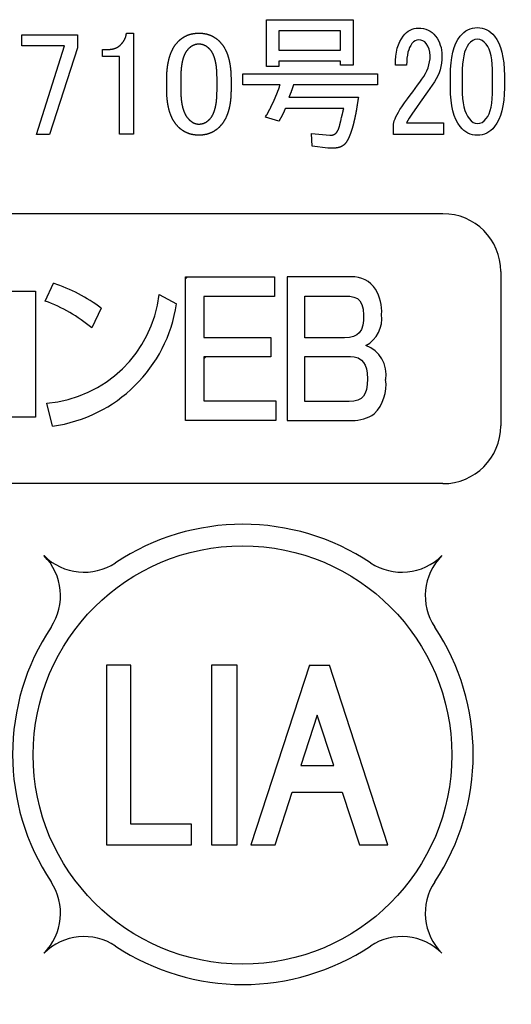
# Model space of a CAD drawing. Units: millimetres. Extents: x 0 to 600, y -1 to 424.
# Drawn here: x 183 to 192, y 129 to 147 of the extents above; entities that cross this region are included whole.
import ezdxf

# ---------------------------------------------------------------- set-up
doc = ezdxf.new("R2010")
doc.units = ezdxf.units.MM
doc.header["$LTSCALE"] = 0.259843
for name, color, linetype in [('NoLayerName_001', 7, 'Continuous'), ('NoLayerName_002', 7, 'Continuous'), ('NoLayerName_008', 7, 'Continuous')]:
    doc.layers.add(name, color=color, linetype=linetype)
doc.styles.get("Standard").update_dxf_attribs({"font": 'txt', "bigfont": 'extfont2'})
doc.dimstyles.get("Standard").update_dxf_attribs({"dimtxt": 2.5, "dimasz": 2.5, "dimexe": 1.25, "dimexo": 0.625, "dimtad": 1, "dimzin": 0, "dimdsep": 46, "dimtxsty": 'Standard', "dimcen": 2.5, "dimadec": 0, "dimazin": 0, "dimtfac": 0.75, "dimtmove": 0, "dimatfit": 3, "dimfxl": 1, "dimarcsym": 0})

msp = doc.modelspace()

# ---------------------------------------------------------------- linework, layer by layer
at = {"layer": 'NoLayerName_001', "color": 7, "linetype": 'Continuous', "lineweight": 25}
for p, q in [((187.855, 146.553), (189.425, 146.553)), ((187.855, 145.706), (187.855, 146.553)), ((189.425, 146.553), (189.425, 145.727)), ((183.42, 146.077), (183.42, 146.278)), ((183.42, 146.278), (184.426, 146.278)), ((184.426, 146.278), (184.426, 146.045)), ((185.316, 146.31), (185.443, 146.31)), ((185.443, 146.31), (185.443, 144.477)), ((189.2, 146.353), (188.08, 146.353)), ((188.08, 146.353), (188.08, 146.003)), ((189.2, 146.003), (189.2, 146.353)), ((184.193, 146.077), (183.42, 146.077)), ((183.685, 144.467), (184.193, 146.077)), ((184.426, 146.045), (183.918, 144.467)), ((184.882, 145.888), (184.882, 146.013)), ((184.882, 146.013), (184.977, 146.013)), ((185.192, 145.888), (184.882, 145.888)), ((185.192, 144.477), (185.192, 145.888)), ((188.08, 146.003), (189.2, 146.003)), ((188.08, 145.706), (187.855, 145.706)), ((188.08, 145.802), (188.08, 145.706)), ((189.2, 145.802), (188.08, 145.802)), ((189.2, 145.727), (189.2, 145.802)), ((189.425, 145.727), (189.2, 145.727)), ((186.301, 145.505), (186.301, 145.261)), ((186.958, 145.261), (186.958, 145.505)), ((187.424, 145.568), (189.87, 145.568)), ((187.424, 145.368), (187.424, 145.568)), ((189.87, 145.568), (189.87, 145.368)), ((186.047, 145.272), (186.047, 145.484)), ((187.212, 145.484), (187.212, 145.272)), ((188.101, 145.368), (187.424, 145.368)), ((189.87, 145.368), (188.345, 145.368)), ((188.26, 145.145), (189.521, 145.145)), ((188.08, 144.71), (187.837, 144.785)), ((189.256, 144.944), (188.197, 144.944)), ((183.918, 144.467), (183.685, 144.467)), ((185.443, 144.477), (185.192, 144.477)), ((188.684, 144.255), (188.673, 144.488)), ((188.673, 144.488), (189.002, 144.456)), ((188.97, 144.223), (188.684, 144.255)), ((186.388, 141.852), (186.42, 141.884)), ((186.717, 141.516), (186.728, 141.527)), ((187.993, 141.527), (188, 141.534)), ((186.717, 140.399), (186.753, 140.436)), ((183.839, 136.804), (183.84, 136.805)), ((186.873, 134.838), (186.856, 134.821)), ((188.655, 134.838), (188.622, 134.805))]:
    msp.add_line(p, q, dxfattribs=at)
for points in [[(190.192, 145.729), (190.194, 145.813), (190.201, 145.892), (190.212, 145.966), (190.227, 146.034), (190.247, 146.097), (190.272, 146.155), (190.301, 146.207), (190.334, 146.254), (190.364, 146.288), (190.395, 146.318), (190.427, 146.343), (190.461, 146.363), (190.496, 146.379), (190.532, 146.391), (190.57, 146.398), (190.61, 146.4), (190.657, 146.398), (190.702, 146.391), (190.745, 146.379), (190.786, 146.363), (190.823, 146.343), (190.858, 146.318), (190.891, 146.288), (190.921, 146.254), (190.948, 146.217), (190.972, 146.177), (190.992, 146.136), (191.008, 146.093), (191.021, 146.047), (191.03, 145.999), (191.035, 145.949), (191.037, 145.897), (191.035, 145.831), (191.028, 145.767), (191.018, 145.705), (191.004, 145.646), (190.985, 145.588), (190.962, 145.532), (190.935, 145.479), (190.904, 145.428), (190.777, 145.241), (190.645, 145.059), (190.574, 144.958), (190.503, 144.858), (190.445, 144.768), (190.396, 144.679), (191.064, 144.679), (191.064, 144.468), (190.156, 144.468), (190.156, 144.657), (190.162, 144.686), (190.172, 144.718), (190.186, 144.753), (190.203, 144.791), (190.224, 144.831), (190.248, 144.875), (190.276, 144.921), (190.307, 144.97), (190.361, 145.043), (190.414, 145.114), (190.463, 145.182), (190.51, 145.246), (190.554, 145.307), (190.596, 145.366), (190.635, 145.421), (190.672, 145.472), (190.708, 145.523), (190.738, 145.574), (190.764, 145.626), (190.786, 145.679), (190.802, 145.733), (190.814, 145.786), (190.821, 145.841), (190.823, 145.897), (190.819, 145.961), (190.805, 146.02), (190.783, 146.073), (190.752, 146.12), (190.724, 146.15), (190.692, 146.171), (190.657, 146.183), (190.619, 146.187), (190.584, 146.183), (190.552, 146.171), (190.522, 146.15), (190.494, 146.12), (190.471, 146.087), (190.451, 146.05), (190.435, 146.008), (190.421, 145.961), (190.41, 145.91), (190.402, 145.854), (190.398, 145.794), (190.396, 145.729)], [(191.191, 145.539), (191.193, 145.658), (191.202, 145.769), (191.215, 145.87), (191.235, 145.964), (191.26, 146.049), (191.291, 146.126), (191.327, 146.194), (191.368, 146.254), (191.401, 146.291), (191.435, 146.323), (191.471, 146.35), (191.509, 146.372), (191.548, 146.389), (191.59, 146.401), (191.634, 146.408), (191.68, 146.411), (191.726, 146.408), (191.769, 146.401), (191.811, 146.389), (191.851, 146.372), (191.889, 146.35), (191.925, 146.323), (191.959, 146.291), (191.991, 146.254), (192.033, 146.194), (192.069, 146.126), (192.1, 146.049), (192.125, 145.964), (192.144, 145.87), (192.158, 145.769), (192.166, 145.658), (192.169, 145.539), (192.169, 145.316), (192.166, 145.2), (192.158, 145.092), (192.144, 144.992), (192.125, 144.9), (192.1, 144.816), (192.069, 144.74), (192.033, 144.672), (191.991, 144.612), (191.959, 144.575), (191.925, 144.544), (191.889, 144.517), (191.851, 144.495), (191.811, 144.478), (191.769, 144.466), (191.726, 144.458), (191.68, 144.456), (191.634, 144.458), (191.59, 144.466), (191.548, 144.478), (191.509, 144.495), (191.471, 144.517), (191.435, 144.544), (191.401, 144.575), (191.368, 144.612), (191.327, 144.672), (191.291, 144.74), (191.26, 144.816), (191.235, 144.9), (191.215, 144.992), (191.202, 145.092), (191.193, 145.2), (191.191, 145.316)], [(191.68, 146.199), (191.636, 146.193), (191.595, 146.176), (191.556, 146.148), (191.519, 146.109), (191.493, 146.069), (191.469, 146.021), (191.449, 145.964), (191.433, 145.9), (191.42, 145.827), (191.411, 145.747), (191.406, 145.658), (191.404, 145.562), (191.404, 145.305), (191.406, 145.211), (191.412, 145.124), (191.421, 145.044), (191.435, 144.972), (191.453, 144.907), (191.474, 144.85), (191.499, 144.8), (191.529, 144.757), (191.565, 144.718), (191.602, 144.69), (191.64, 144.674), (191.68, 144.668), (191.723, 144.674), (191.764, 144.69), (191.803, 144.718), (191.84, 144.757), (191.867, 144.797), (191.891, 144.846), (191.911, 144.903), (191.927, 144.967), (191.94, 145.039), (191.949, 145.12), (191.954, 145.208), (191.956, 145.305), (191.956, 145.562), (191.954, 145.658), (191.949, 145.747), (191.94, 145.827), (191.927, 145.9), (191.911, 145.964), (191.891, 146.021), (191.867, 146.069), (191.84, 146.109), (191.803, 146.148), (191.764, 146.176), (191.723, 146.193)]]:
    msp.add_lwpolyline(points, close=True, dxfattribs=at)
msp.add_circle((187.421, 133.206), 3.797, dxfattribs=at)
for points, knots in [([(185.21, 146.098), (185.212, 146.1), (185.216, 146.104), (185.221, 146.11), (185.226, 146.116), (185.232, 146.122), (185.237, 146.128), (185.242, 146.134), (185.247, 146.14), (185.252, 146.147), (185.257, 146.153), (185.262, 146.16), (185.266, 146.166), (185.27, 146.173), (185.274, 146.18), (185.278, 146.187), (185.282, 146.194), (185.286, 146.202), (185.289, 146.209), (185.292, 146.216), (185.296, 146.224), (185.299, 146.231), (185.301, 146.239), (185.304, 146.247), (185.306, 146.254), (185.308, 146.262), (185.309, 146.27), (185.311, 146.278), (185.312, 146.286), (185.314, 146.294), (185.315, 146.302), (185.316, 146.307), (185.316, 146.31)], [0, 0, 0, 0, 0.0080704, 0.0161385, 0.0242025, 0.0322609, 0.040313, 0.0483591, 0.0564009, 0.0644414, 0.0724848, 0.0805331, 0.0885871, 0.0966471, 0.1047131, 0.1127848, 0.1208614, 0.128942, 0.1370237, 0.1451026, 0.1531753, 0.1612398, 0.1692949, 0.1773409, 0.1853795, 0.193415, 0.2014545, 0.2095022, 0.2175598, 0.2256267, 0.2337006, 0.2417784, 0.2417784, 0.2417784, 0.2417784]), ([(186.259, 146.161), (186.261, 146.163), (186.265, 146.167), (186.27, 146.173), (186.276, 146.178), (186.282, 146.184), (186.289, 146.189), (186.295, 146.195), (186.301, 146.2), (186.308, 146.205), (186.314, 146.21), (186.321, 146.215), (186.328, 146.22), (186.334, 146.224), (186.341, 146.229), (186.348, 146.233), (186.355, 146.237), (186.362, 146.242), (186.369, 146.246), (186.376, 146.25), (186.384, 146.254), (186.391, 146.257), (186.398, 146.261), (186.406, 146.264), (186.413, 146.268), (186.421, 146.271), (186.428, 146.274), (186.436, 146.277), (186.444, 146.28), (186.452, 146.282), (186.459, 146.285), (186.467, 146.287), (186.475, 146.29), (186.483, 146.292), (186.491, 146.294), (186.499, 146.296), (186.507, 146.297), (186.515, 146.299), (186.523, 146.3), (186.531, 146.302), (186.537, 146.303), (186.539, 146.303)], [0, 0, 0, 0, 0.0082143, 0.0164269, 0.024636, 0.032841, 0.0410421, 0.0492409, 0.0574406, 0.0656435, 0.0738504, 0.082061, 0.0902742, 0.0984882, 0.1067008, 0.1149107, 0.1231183, 0.1313242, 0.1395292, 0.1477343, 0.1559407, 0.1641486, 0.1723573, 0.1805661, 0.1887749, 0.1969834, 0.2051918, 0.2134004, 0.2216091, 0.2298181, 0.238027, 0.2462354, 0.2544428, 0.2626489, 0.2708548, 0.2790611, 0.2872685, 0.2954771, 0.303687, 0.3118978, 0.3201085, 0.3201085, 0.3201085, 0.3201085]), ([(186.539, 146.303), (186.542, 146.304), (186.547, 146.304), (186.556, 146.305), (186.564, 146.306), (186.572, 146.307), (186.58, 146.308), (186.588, 146.308), (186.596, 146.309), (186.605, 146.309), (186.613, 146.309), (186.621, 146.31), (186.627, 146.31), (186.629, 146.31)], [0, 0, 0, 0, 0.00820956, 0.01641734, 0.02462298, 0.03282643, 0.04102809, 0.0492296, 0.05743262, 0.06563789, 0.07384549, 0.08205493, 0.09026537, 0.09026537, 0.09026537, 0.09026537]), ([(186.629, 146.31), (186.632, 146.31), (186.638, 146.31), (186.646, 146.309), (186.654, 146.309), (186.662, 146.309), (186.67, 146.308), (186.679, 146.308), (186.687, 146.307), (186.695, 146.306), (186.703, 146.305), (186.711, 146.304), (186.719, 146.303), (186.727, 146.302), (186.735, 146.3), (186.744, 146.299), (186.752, 146.297), (186.76, 146.296), (186.768, 146.294), (186.776, 146.292), (186.783, 146.29), (186.791, 146.287), (186.799, 146.285), (186.807, 146.282), (186.815, 146.28), (186.823, 146.277), (186.83, 146.274), (186.838, 146.271), (186.845, 146.268), (186.853, 146.264), (186.86, 146.261), (186.868, 146.257), (186.875, 146.254), (186.882, 146.25), (186.889, 146.246), (186.896, 146.242), (186.903, 146.237), (186.91, 146.233), (186.917, 146.229), (186.924, 146.224), (186.929, 146.221), (186.931, 146.22)], [0, 0, 0, 0, 0.0082104, 0.0164199, 0.0246275, 0.0328328, 0.0410358, 0.0492373, 0.0574389, 0.0656424, 0.073848, 0.0820558, 0.0902654, 0.098476, 0.1066869, 0.1148968, 0.1231054, 0.1313128, 0.1395191, 0.147725, 0.1559311, 0.1641384, 0.1723469, 0.1805558, 0.1887647, 0.1969735, 0.205182, 0.2133904, 0.221599, 0.2298077, 0.2380166, 0.2462253, 0.2544332, 0.2626395, 0.2708446, 0.2790497, 0.2872556, 0.2954632, 0.3036731, 0.3118856, 0.3200997, 0.3200997, 0.3200997, 0.3200997]), ([(186.931, 146.22), (186.933, 146.218), (186.938, 146.215), (186.944, 146.21), (186.951, 146.205), (186.957, 146.2), (186.964, 146.195), (186.97, 146.189), (186.976, 146.184), (186.982, 146.178), (186.988, 146.173), (186.994, 146.167), (186.998, 146.163), (187, 146.161)], [0, 0, 0, 0, 0.0082132, 0.01642377, 0.02463066, 0.0328336, 0.04103327, 0.04923207, 0.05743316, 0.06563817, 0.07384733, 0.08205984, 0.09027419, 0.09027419, 0.09027419, 0.09027419]), ([(184.977, 146.013), (184.979, 146.013), (184.982, 146.013), (184.987, 146.013), (184.992, 146.013), (184.997, 146.014), (185.003, 146.014), (185.008, 146.014), (185.013, 146.014), (185.018, 146.015), (185.023, 146.015), (185.028, 146.016), (185.033, 146.016), (185.038, 146.017), (185.043, 146.018), (185.048, 146.019), (185.053, 146.02), (185.058, 146.02), (185.063, 146.021), (185.068, 146.022), (185.073, 146.023), (185.078, 146.025), (185.083, 146.026), (185.088, 146.027), (185.093, 146.029), (185.098, 146.03), (185.103, 146.032), (185.107, 146.033), (185.112, 146.035), (185.117, 146.037), (185.122, 146.039), (185.126, 146.041), (185.131, 146.043), (185.136, 146.045), (185.14, 146.047), (185.145, 146.05), (185.149, 146.052), (185.154, 146.055), (185.158, 146.057), (185.162, 146.06), (185.165, 146.062), (185.167, 146.063)], [0, 0, 0, 0, 0.0050987, 0.0101966, 0.0152929, 0.0203871, 0.0254791, 0.0305691, 0.0356578, 0.0407466, 0.0458369, 0.0509293, 0.0560239, 0.0611207, 0.066219, 0.0713182, 0.0764171, 0.0815148, 0.0866105, 0.0917039, 0.0967953, 0.1018854, 0.1069758, 0.1120675, 0.1171612, 0.122257, 0.1273546, 0.1324536, 0.1375531, 0.1426519, 0.1477492, 0.1528445, 0.1579377, 0.1630292, 0.1681199, 0.1732113, 0.1783043, 0.1833996, 0.1884972, 0.1935968, 0.1986975, 0.1986975, 0.1986975, 0.1986975]), ([(185.167, 146.063), (185.168, 146.064), (185.171, 146.066), (185.175, 146.068), (185.179, 146.071), (185.183, 146.074), (185.187, 146.078), (185.191, 146.081), (185.195, 146.084), (185.199, 146.087), (185.203, 146.091), (185.206, 146.094), (185.209, 146.097), (185.21, 146.098)], [0, 0, 0, 0, 0.00510032, 0.01019865, 0.01529398, 0.02038604, 0.02547533, 0.03056342, 0.03565293, 0.04074546, 0.04584136, 0.05094001, 0.0560402, 0.0560402, 0.0560402, 0.0560402]), ([(186.047, 145.484), (186.047, 145.493), (186.047, 145.508), (186.047, 145.527), (186.048, 145.542), (186.048, 145.556), (186.049, 145.571), (186.049, 145.586), (186.05, 145.6), (186.051, 145.615), (186.052, 145.629), (186.054, 145.644), (186.055, 145.658), (186.057, 145.673), (186.058, 145.687), (186.06, 145.702), (186.062, 145.716), (186.064, 145.73), (186.067, 145.745), (186.069, 145.759), (186.072, 145.773), (186.075, 145.788), (186.078, 145.802), (186.081, 145.816), (186.084, 145.83), (186.088, 145.845), (186.092, 145.859), (186.096, 145.873), (186.1, 145.887), (186.104, 145.9), (186.109, 145.914), (186.114, 145.928), (186.119, 145.942), (186.125, 145.955), (186.13, 145.968), (186.136, 145.982), (186.142, 145.995), (186.149, 146.008), (186.156, 146.021), (186.163, 146.034), (186.167, 146.042), (186.17, 146.046)], [0, 0, 0, 0, 0.0291417, 0.0437108, 0.0582779, 0.0728431, 0.0874063, 0.1019685, 0.116531, 0.131095, 0.1456608, 0.1602285, 0.1747979, 0.1893688, 0.2039406, 0.2185127, 0.2330844, 0.2476552, 0.2622246, 0.2767926, 0.2913596, 0.3059261, 0.3204932, 0.3350616, 0.3496309, 0.3642008, 0.3787715, 0.3933431, 0.407916, 0.4224903, 0.4370648, 0.4516381, 0.4662095, 0.4807786, 0.4953458, 0.5099121, 0.5244792, 0.5390488, 0.5536226, 0.5682025, 0.5827897, 0.5827897, 0.5827897, 0.5827897]), ([(186.17, 146.046), (186.172, 146.051), (186.177, 146.059), (186.185, 146.071), (186.193, 146.083), (186.202, 146.095), (186.21, 146.107), (186.22, 146.118), (186.229, 146.129), (186.239, 146.14), (186.249, 146.151), (186.255, 146.158), (186.259, 146.161)], [0, 0, 0, 0, 0.0145906, 0.029177, 0.0437539, 0.0583193, 0.0728741, 0.0874257, 0.1019848, 0.116556, 0.1311384, 0.1457272, 0.1457272, 0.1457272, 0.1457272]), ([(186.629, 146.108), (186.627, 146.108), (186.622, 146.108), (186.615, 146.108), (186.608, 146.107), (186.601, 146.107), (186.594, 146.106), (186.587, 146.105), (186.58, 146.104), (186.573, 146.102), (186.566, 146.101), (186.559, 146.099), (186.552, 146.096), (186.545, 146.094), (186.539, 146.091), (186.532, 146.089), (186.525, 146.086), (186.519, 146.083), (186.513, 146.079), (186.506, 146.076), (186.5, 146.073), (186.494, 146.069), (186.488, 146.065), (186.482, 146.061), (186.476, 146.057), (186.471, 146.052), (186.465, 146.048), (186.46, 146.043), (186.454, 146.038), (186.449, 146.034), (186.444, 146.029), (186.44, 146.025), (186.439, 146.024)], [0, 0, 0, 0, 0.0071739, 0.0143429, 0.0215026, 0.02865, 0.0357841, 0.0429065, 0.0500221, 0.0571395, 0.0642657, 0.0714037, 0.0785545, 0.0857173, 0.0928894, 0.1000668, 0.1072439, 0.1144164, 0.121582, 0.1287391, 0.1358869, 0.1430255, 0.1501557, 0.1572793, 0.1643999, 0.1715232, 0.1786535, 0.1857928, 0.1929413, 0.200098, 0.2072607, 0.2144266, 0.2144266, 0.2144266, 0.2144266]), ([(186.82, 146.024), (186.818, 146.025), (186.815, 146.029), (186.809, 146.033), (186.804, 146.038), (186.799, 146.043), (186.793, 146.048), (186.788, 146.052), (186.782, 146.057), (186.777, 146.061), (186.771, 146.065), (186.765, 146.069), (186.759, 146.073), (186.752, 146.076), (186.746, 146.08), (186.74, 146.083), (186.733, 146.086), (186.727, 146.089), (186.72, 146.092), (186.713, 146.094), (186.707, 146.097), (186.7, 146.099), (186.693, 146.101), (186.686, 146.102), (186.679, 146.104), (186.672, 146.105), (186.665, 146.106), (186.658, 146.107), (186.651, 146.107), (186.644, 146.108), (186.636, 146.108), (186.632, 146.108), (186.629, 146.108)], [0, 0, 0, 0, 0.0071644, 0.014326, 0.021482, 0.0286305, 0.0357707, 0.0429028, 0.0500289, 0.057153, 0.0642805, 0.0714143, 0.0785557, 0.0857052, 0.0928629, 0.1000281, 0.1071995, 0.1143753, 0.1215514, 0.128723, 0.1358863, 0.143039, 0.15018, 0.1573101, 0.1644316, 0.1715507, 0.1786756, 0.1858111, 0.1929588, 0.2001178, 0.2072853, 0.2144575, 0.2144575, 0.2144575, 0.2144575]), ([(187, 146.161), (187.003, 146.158), (187.01, 146.151), (187.02, 146.14), (187.029, 146.129), (187.039, 146.118), (187.048, 146.107), (187.057, 146.095), (187.065, 146.083), (187.074, 146.071), (187.081, 146.059), (187.089, 146.046), (187.096, 146.034), (187.103, 146.021), (187.11, 146.008), (187.116, 145.995), (187.122, 145.982), (187.128, 145.968), (187.134, 145.955), (187.14, 145.942), (187.145, 145.928), (187.15, 145.914), (187.154, 145.9), (187.159, 145.887), (187.163, 145.873), (187.167, 145.859), (187.171, 145.845), (187.174, 145.83), (187.178, 145.816), (187.181, 145.802), (187.184, 145.788), (187.187, 145.773), (187.19, 145.759), (187.192, 145.745), (187.194, 145.73), (187.196, 145.716), (187.198, 145.702), (187.2, 145.687), (187.202, 145.673), (187.204, 145.658), (187.205, 145.648), (187.205, 145.644)], [0, 0, 0, 0, 0.0145888, 0.0291711, 0.0437424, 0.0583015, 0.0728531, 0.0874079, 0.1019733, 0.1165502, 0.1311366, 0.1457272, 0.1603144, 0.1748942, 0.1894681, 0.2040377, 0.2186048, 0.2331711, 0.2477383, 0.2623074, 0.2768787, 0.291452, 0.3060265, 0.3206009, 0.3351738, 0.3497453, 0.364316, 0.378886, 0.3934553, 0.4080236, 0.4225908, 0.4371573, 0.4517243, 0.4662923, 0.4808617, 0.4954324, 0.5100042, 0.5245763, 0.5391481, 0.5537189, 0.5682884, 0.5682884, 0.5682884, 0.5682884]), ([(186.439, 146.024), (186.436, 146.021), (186.431, 146.016), (186.424, 146.007), (186.417, 145.999), (186.41, 145.99), (186.403, 145.982), (186.397, 145.973), (186.391, 145.963), (186.386, 145.954), (186.38, 145.944), (186.375, 145.934), (186.371, 145.924), (186.366, 145.914), (186.362, 145.904), (186.358, 145.894), (186.354, 145.884), (186.35, 145.873), (186.347, 145.863), (186.343, 145.853), (186.34, 145.842), (186.337, 145.831), (186.334, 145.821), (186.332, 145.81), (186.329, 145.8), (186.327, 145.789), (186.324, 145.778), (186.322, 145.767), (186.32, 145.756), (186.318, 145.746), (186.317, 145.735), (186.315, 145.724), (186.314, 145.713), (186.312, 145.702), (186.311, 145.691), (186.31, 145.68), (186.308, 145.669), (186.307, 145.658), (186.306, 145.647), (186.305, 145.637), (186.305, 145.629), (186.305, 145.626)], [0, 0, 0, 0, 0.0110059, 0.0220048, 0.0329926, 0.0439704, 0.0549473, 0.0659335, 0.0769308, 0.087937, 0.0989464, 0.1099508, 0.1209479, 0.1319406, 0.1429311, 0.1539206, 0.1649096, 0.175898, 0.1868871, 0.1978773, 0.2088689, 0.2198614, 0.2308539, 0.2418458, 0.252837, 0.2638272, 0.2748166, 0.2858049, 0.2967922, 0.3077786, 0.3187651, 0.3297525, 0.3407411, 0.3517311, 0.3627221, 0.3737137, 0.384705, 0.3956958, 0.4066856, 0.4176744, 0.4286619, 0.4286619, 0.4286619, 0.4286619]), ([(186.883, 145.934), (186.881, 145.938), (186.878, 145.944), (186.873, 145.954), (186.867, 145.963), (186.861, 145.973), (186.855, 145.982), (186.849, 145.99), (186.842, 145.999), (186.835, 146.007), (186.827, 146.016), (186.822, 146.021), (186.82, 146.024)], [0, 0, 0, 0, 0.0110045, 0.0220139, 0.03302, 0.0440174, 0.0550035, 0.0659804, 0.0769582, 0.087946, 0.098945, 0.1099508, 0.1099508, 0.1099508, 0.1099508]), ([(186.958, 145.505), (186.958, 145.512), (186.957, 145.523), (186.957, 145.538), (186.957, 145.549), (186.957, 145.56), (186.957, 145.571), (186.956, 145.582), (186.956, 145.593), (186.955, 145.604), (186.955, 145.615), (186.954, 145.626), (186.953, 145.637), (186.952, 145.647), (186.951, 145.658), (186.95, 145.669), (186.949, 145.68), (186.948, 145.691), (186.947, 145.702), (186.945, 145.713), (186.944, 145.724), (186.942, 145.735), (186.94, 145.746), (186.938, 145.756), (186.936, 145.767), (186.934, 145.778), (186.932, 145.789), (186.93, 145.8), (186.927, 145.81), (186.924, 145.821), (186.921, 145.831), (186.918, 145.842), (186.915, 145.853), (186.912, 145.863), (186.908, 145.873), (186.905, 145.884), (186.901, 145.894), (186.897, 145.904), (186.892, 145.914), (186.888, 145.924), (186.885, 145.931), (186.883, 145.934)], [0, 0, 0, 0, 0.0219803, 0.0329696, 0.0439577, 0.0549447, 0.0659305, 0.0769153, 0.0878997, 0.0988843, 0.1098696, 0.120856, 0.1318436, 0.1428324, 0.1538222, 0.164813, 0.1758043, 0.1867959, 0.1977869, 0.2087769, 0.2197655, 0.2307529, 0.2417394, 0.2527258, 0.2637131, 0.2747014, 0.2856907, 0.296681, 0.3076721, 0.318664, 0.3296566, 0.3406491, 0.3516407, 0.3626309, 0.37362, 0.3846084, 0.3955973, 0.4065869, 0.4175774, 0.4285701, 0.4395671, 0.4395671, 0.4395671, 0.4395671]), ([(186.305, 145.626), (186.304, 145.622), (186.304, 145.615), (186.303, 145.604), (186.303, 145.593), (186.302, 145.582), (186.302, 145.571), (186.302, 145.56), (186.301, 145.549), (186.301, 145.538), (186.301, 145.523), (186.301, 145.512), (186.301, 145.505)], [0, 0, 0, 0, 0.0109864, 0.0219718, 0.0329564, 0.0439407, 0.0549255, 0.0659113, 0.0768983, 0.0878865, 0.0988757, 0.120856, 0.120856, 0.120856, 0.120856]), ([(187.205, 145.644), (187.205, 145.639), (187.206, 145.629), (187.208, 145.615), (187.208, 145.6), (187.209, 145.586), (187.21, 145.571), (187.21, 145.556), (187.211, 145.542), (187.211, 145.527), (187.212, 145.508), (187.212, 145.493), (187.212, 145.484)], [0, 0, 0, 0, 0.0145677, 0.0291335, 0.0436975, 0.05826, 0.0728222, 0.0873855, 0.1019506, 0.1165177, 0.1310868, 0.1602285, 0.1602285, 0.1602285, 0.1602285]), ([(188.063, 145.259), (188.065, 145.263), (188.068, 145.271), (188.072, 145.283), (188.077, 145.295), (188.081, 145.307), (188.085, 145.319), (188.089, 145.331), (188.095, 145.348), (188.099, 145.36), (188.101, 145.368)], [0, 0, 0, 0, 0.0128341, 0.0256678, 0.0385011, 0.0513341, 0.064167, 0.0770003, 0.089834, 0.1155022, 0.1155022, 0.1155022, 0.1155022]), ([(188.345, 145.368), (188.343, 145.36), (188.338, 145.348), (188.333, 145.333), (188.33, 145.323), (188.327, 145.315), (188.324, 145.308), (188.322, 145.3), (188.319, 145.293), (188.316, 145.285), (188.314, 145.278), (188.311, 145.27), (188.308, 145.263), (188.305, 145.255), (188.303, 145.248), (188.3, 145.24), (188.297, 145.233), (188.294, 145.226), (188.291, 145.218), (188.288, 145.211), (188.285, 145.203), (188.282, 145.196), (188.279, 145.189), (188.276, 145.181), (188.273, 145.174), (188.269, 145.164), (188.265, 145.154), (188.261, 145.147), (188.26, 145.145)], [0, 0, 0, 0, 0.023883, 0.0398047, 0.0477655, 0.0557263, 0.063687, 0.0716479, 0.0796087, 0.0875696, 0.0955306, 0.1034916, 0.1114527, 0.1194138, 0.1273751, 0.1353365, 0.1432978, 0.1512591, 0.1592203, 0.1671814, 0.1751423, 0.183103, 0.1910636, 0.1990242, 0.206985, 0.2149459, 0.2308682, 0.2388294, 0.2388294, 0.2388294, 0.2388294]), ([(186.054, 145.114), (186.053, 145.119), (186.052, 145.128), (186.051, 145.143), (186.05, 145.157), (186.049, 145.171), (186.049, 145.186), (186.048, 145.2), (186.048, 145.214), (186.047, 145.229), (186.047, 145.248), (186.047, 145.262), (186.047, 145.272)], [0, 0, 0, 0, 0.0143631, 0.0287243, 0.0430835, 0.0574411, 0.0717983, 0.0861565, 0.1005166, 0.1148789, 0.129243, 0.1579751, 0.1579751, 0.1579751, 0.1579751]), ([(186.301, 145.261), (186.301, 145.254), (186.301, 145.243), (186.301, 145.228), (186.302, 145.217), (186.302, 145.206), (186.302, 145.195), (186.303, 145.184), (186.303, 145.173), (186.304, 145.162), (186.305, 145.151), (186.305, 145.14), (186.306, 145.129), (186.307, 145.118), (186.309, 145.107), (186.31, 145.096), (186.311, 145.085), (186.312, 145.074), (186.314, 145.063), (186.315, 145.052), (186.317, 145.041), (186.319, 145.03), (186.321, 145.019), (186.323, 145.008), (186.325, 144.997), (186.328, 144.987), (186.33, 144.976), (186.333, 144.965), (186.336, 144.954), (186.339, 144.944), (186.342, 144.933), (186.345, 144.923), (186.349, 144.912), (186.353, 144.902), (186.356, 144.891), (186.36, 144.881), (186.365, 144.871), (186.369, 144.861), (186.374, 144.851), (186.379, 144.841), (186.382, 144.834), (186.384, 144.831)], [0, 0, 0, 0, 0.0221181, 0.0331761, 0.0442331, 0.0552889, 0.0663434, 0.0773971, 0.0884505, 0.0995044, 0.1105591, 0.121615, 0.132672, 0.1437303, 0.1547897, 0.1658502, 0.1769114, 0.1879728, 0.1990334, 0.2100926, 0.22115, 0.2322059, 0.2432607, 0.2543155, 0.265371, 0.2764279, 0.2874864, 0.2985468, 0.309609, 0.3206731, 0.3317382, 0.3428022, 0.3538637, 0.364922, 0.3759772, 0.3870304, 0.3980837, 0.4091393, 0.420199, 0.4312646, 0.4423378, 0.4423378, 0.4423378, 0.4423378]), ([(186.82, 144.742), (186.822, 144.745), (186.827, 144.75), (186.835, 144.759), (186.842, 144.767), (186.849, 144.776), (186.855, 144.784), (186.861, 144.793), (186.867, 144.803), (186.873, 144.812), (186.878, 144.822), (186.883, 144.832), (186.888, 144.842), (186.892, 144.852), (186.897, 144.862), (186.901, 144.872), (186.905, 144.882), (186.908, 144.893), (186.912, 144.903), (186.915, 144.913), (186.918, 144.924), (186.921, 144.935), (186.924, 144.945), (186.927, 144.956), (186.93, 144.966), (186.932, 144.977), (186.934, 144.988), (186.936, 144.999), (186.938, 145.01), (186.94, 145.02), (186.942, 145.031), (186.944, 145.042), (186.945, 145.053), (186.947, 145.064), (186.948, 145.075), (186.949, 145.086), (186.95, 145.097), (186.951, 145.108), (186.952, 145.119), (186.953, 145.129), (186.954, 145.137), (186.954, 145.14)], [0, 0, 0, 0, 0.0110059, 0.0220048, 0.0329926, 0.0439704, 0.0549473, 0.0659335, 0.0769308, 0.087937, 0.0989464, 0.1099508, 0.1209479, 0.1319406, 0.1429311, 0.1539206, 0.1649096, 0.175898, 0.1868871, 0.1978773, 0.2088689, 0.2198614, 0.2308539, 0.2418458, 0.252837, 0.2638272, 0.2748166, 0.2858049, 0.2967922, 0.3077786, 0.3187651, 0.3297525, 0.3407411, 0.3517311, 0.3627221, 0.3737137, 0.384705, 0.3956958, 0.4066856, 0.4176744, 0.4286619, 0.4286619, 0.4286619, 0.4286619]), ([(186.954, 145.14), (186.954, 145.144), (186.955, 145.151), (186.955, 145.162), (186.956, 145.173), (186.956, 145.184), (186.957, 145.195), (186.957, 145.206), (186.957, 145.217), (186.957, 145.228), (186.957, 145.243), (186.958, 145.254), (186.958, 145.261)], [0, 0, 0, 0, 0.0109864, 0.0219718, 0.0329564, 0.0439407, 0.0549255, 0.0659113, 0.0768983, 0.0878865, 0.0988757, 0.120856, 0.120856, 0.120856, 0.120856]), ([(187.212, 145.272), (187.212, 145.262), (187.212, 145.248), (187.211, 145.229), (187.211, 145.214), (187.21, 145.2), (187.21, 145.186), (187.209, 145.171), (187.208, 145.157), (187.207, 145.143), (187.206, 145.128), (187.205, 145.114), (187.204, 145.1), (187.202, 145.085), (187.2, 145.071), (187.198, 145.057), (187.196, 145.043), (187.194, 145.029), (187.192, 145.014), (187.189, 145), (187.186, 144.986), (187.184, 144.972), (187.181, 144.958), (187.177, 144.944), (187.174, 144.93), (187.17, 144.916), (187.166, 144.902), (187.162, 144.889), (187.158, 144.875), (187.154, 144.861), (187.149, 144.848), (187.144, 144.834), (187.139, 144.821), (187.133, 144.807), (187.128, 144.794), (187.122, 144.781), (187.115, 144.768), (187.109, 144.755), (187.102, 144.743), (187.095, 144.73), (187.09, 144.722), (187.088, 144.718)], [0, 0, 0, 0, 0.0287321, 0.0430963, 0.0574585, 0.0718186, 0.0861769, 0.1005341, 0.1148916, 0.1292509, 0.1436121, 0.1579751, 0.1723399, 0.1867061, 0.2010731, 0.2154403, 0.2298068, 0.2441723, 0.2585365, 0.2728994, 0.2872613, 0.3016231, 0.3159855, 0.3303491, 0.3447135, 0.3590785, 0.3734442, 0.387811, 0.4021794, 0.4165495, 0.4309196, 0.4452883, 0.4596546, 0.4740183, 0.4883797, 0.5027403, 0.5171021, 0.5314671, 0.5458369, 0.5602128, 0.5745955, 0.5745955, 0.5745955, 0.5745955]), ([(187.837, 144.785), (187.843, 144.796), (187.851, 144.811), (187.862, 144.829), (187.868, 144.841), (187.874, 144.852), (187.88, 144.863), (187.886, 144.875), (187.892, 144.886), (187.898, 144.897), (187.904, 144.909), (187.91, 144.92), (187.916, 144.931), (187.922, 144.943), (187.928, 144.954), (187.934, 144.966), (187.939, 144.977), (187.945, 144.989), (187.951, 145), (187.956, 145.012), (187.962, 145.023), (187.967, 145.035), (187.973, 145.046), (187.978, 145.058), (187.984, 145.07), (187.989, 145.081), (187.994, 145.093), (188, 145.105), (188.005, 145.116), (188.01, 145.128), (188.015, 145.14), (188.02, 145.152), (188.025, 145.163), (188.03, 145.175), (188.035, 145.187), (188.04, 145.199), (188.045, 145.211), (188.05, 145.223), (188.054, 145.235), (188.059, 145.247), (188.062, 145.255), (188.063, 145.259)], [0, 0, 0, 0, 0.0385015, 0.051335, 0.0641683, 0.0770014, 0.0898345, 0.1026676, 0.1155008, 0.1283343, 0.141168, 0.1540018, 0.1668359, 0.17967, 0.1925041, 0.2053381, 0.2181719, 0.2310055, 0.2438389, 0.2566721, 0.2695053, 0.2823386, 0.2951721, 0.3080058, 0.3208397, 0.3336738, 0.346508, 0.3593421, 0.3721761, 0.3850099, 0.3978435, 0.4106769, 0.4235102, 0.4363436, 0.4491772, 0.462011, 0.474845, 0.4876792, 0.5005136, 0.513348, 0.5261824, 0.5261824, 0.5261824, 0.5261824]), ([(189.521, 145.145), (189.519, 145.132), (189.516, 145.113), (189.513, 145.087), (189.51, 145.068), (189.507, 145.048), (189.504, 145.029), (189.501, 145.01), (189.498, 144.991), (189.495, 144.972), (189.492, 144.952), (189.489, 144.933), (189.486, 144.917), (189.484, 144.904), (189.482, 144.895), (189.48, 144.885), (189.478, 144.876), (189.477, 144.866), (189.475, 144.857), (189.473, 144.847), (189.471, 144.837), (189.469, 144.828), (189.467, 144.818), (189.465, 144.809), (189.463, 144.799), (189.461, 144.79), (189.459, 144.78), (189.457, 144.771), (189.455, 144.761), (189.453, 144.752), (189.451, 144.742), (189.449, 144.733), (189.447, 144.723), (189.445, 144.714), (189.442, 144.704), (189.44, 144.695), (189.438, 144.685), (189.436, 144.676), (189.433, 144.667), (189.431, 144.657), (189.429, 144.651), (189.428, 144.648)], [0, 0, 0, 0, 0.0389073, 0.0583608, 0.0778144, 0.097268, 0.1167217, 0.1361755, 0.1556291, 0.1750826, 0.1945362, 0.2139899, 0.233444, 0.243171, 0.2528981, 0.2626251, 0.272352, 0.2820787, 0.2918054, 0.3015321, 0.3112589, 0.3209857, 0.3307126, 0.3404397, 0.3501668, 0.3598939, 0.3696209, 0.3793479, 0.3890748, 0.3988016, 0.4085284, 0.4182552, 0.4279819, 0.4377087, 0.4474355, 0.4571624, 0.4668894, 0.4766165, 0.4863439, 0.4960714, 0.5057988, 0.5057988, 0.5057988, 0.5057988]), ([(186.259, 144.605), (186.255, 144.608), (186.249, 144.615), (186.239, 144.626), (186.23, 144.636), (186.22, 144.647), (186.211, 144.658), (186.202, 144.67), (186.194, 144.681), (186.186, 144.693), (186.178, 144.705), (186.171, 144.718), (186.163, 144.73), (186.156, 144.743), (186.15, 144.755), (186.143, 144.768), (186.137, 144.781), (186.131, 144.794), (186.125, 144.807), (186.12, 144.821), (186.115, 144.834), (186.11, 144.848), (186.105, 144.861), (186.1, 144.875), (186.096, 144.889), (186.092, 144.902), (186.088, 144.916), (186.085, 144.93), (186.081, 144.944), (186.078, 144.958), (186.075, 144.972), (186.072, 144.986), (186.069, 145), (186.067, 145.014), (186.065, 145.029), (186.062, 145.043), (186.06, 145.057), (186.059, 145.071), (186.057, 145.085), (186.055, 145.1), (186.054, 145.109), (186.054, 145.114)], [0, 0, 0, 0, 0.0143832, 0.0287603, 0.0431268, 0.0574817, 0.0718288, 0.0861779, 0.1005366, 0.1149064, 0.1292859, 0.1436705, 0.1580531, 0.1724291, 0.1867988, 0.2011638, 0.2155256, 0.2298862, 0.2442476, 0.2586113, 0.2729777, 0.2873463, 0.3017164, 0.3160865, 0.3304549, 0.3448217, 0.3591874, 0.3735524, 0.3879168, 0.4022804, 0.4166428, 0.4310046, 0.4453665, 0.4597294, 0.4740936, 0.4884591, 0.5028256, 0.5171928, 0.5315598, 0.545926, 0.5602908, 0.5602908, 0.5602908, 0.5602908]), ([(186.384, 144.831), (186.386, 144.828), (186.389, 144.821), (186.395, 144.812), (186.401, 144.802), (186.407, 144.793), (186.413, 144.784), (186.42, 144.775), (186.427, 144.767), (186.434, 144.759), (186.442, 144.75), (186.447, 144.745), (186.449, 144.742)], [0, 0, 0, 0, 0.0110804, 0.0221601, 0.0332312, 0.0442897, 0.0553359, 0.0663759, 0.0774222, 0.0884816, 0.0995536, 0.1106331, 0.1106331, 0.1106331, 0.1106331]), ([(188.197, 144.944), (188.195, 144.939), (188.191, 144.931), (188.187, 144.92), (188.183, 144.912), (188.18, 144.904), (188.176, 144.896), (188.173, 144.888), (188.169, 144.88), (188.166, 144.872), (188.162, 144.864), (188.158, 144.856), (188.154, 144.849), (188.151, 144.841), (188.147, 144.833), (188.143, 144.825), (188.139, 144.817), (188.135, 144.81), (188.131, 144.802), (188.127, 144.794), (188.123, 144.787), (188.119, 144.779), (188.114, 144.771), (188.11, 144.764), (188.106, 144.756), (188.102, 144.748), (188.096, 144.738), (188.089, 144.726), (188.083, 144.715), (188.08, 144.71)], [0, 0, 0, 0, 0.017431, 0.026146, 0.0348605, 0.0435744, 0.0522879, 0.0610013, 0.069715, 0.0784291, 0.0871438, 0.095859, 0.1045746, 0.1132904, 0.1220062, 0.1307217, 0.1394369, 0.1481518, 0.1568664, 0.1655809, 0.1742951, 0.1830092, 0.1917232, 0.2004371, 0.2091511, 0.2178651, 0.2265794, 0.2440085, 0.261438, 0.261438, 0.261438, 0.261438]), ([(189.161, 144.562), (189.162, 144.565), (189.163, 144.57), (189.166, 144.577), (189.168, 144.584), (189.171, 144.592), (189.173, 144.6), (189.175, 144.607), (189.178, 144.62), (189.182, 144.633), (189.185, 144.645), (189.187, 144.653), (189.189, 144.661), (189.191, 144.668), (189.193, 144.676), (189.195, 144.683), (189.197, 144.691), (189.199, 144.699), (189.201, 144.709), (189.205, 144.727), (189.213, 144.757), (189.22, 144.788), (189.226, 144.814), (189.23, 144.832), (189.235, 144.852), (189.241, 144.878), (189.248, 144.908), (189.253, 144.931), (189.256, 144.944)], [0, 0, 0, 0, 0.0078818, 0.0157596, 0.0236342, 0.0315117, 0.0393932, 0.0472758, 0.0551563, 0.0787899, 0.0866675, 0.0945458, 0.1024246, 0.1103035, 0.1181825, 0.1260613, 0.13394, 0.1418185, 0.1496971, 0.1654542, 0.1969684, 0.2442395, 0.2599965, 0.2757536, 0.2993893, 0.3230249, 0.354539, 0.3939316, 0.3939316, 0.3939316, 0.3939316]), ([(186.328, 144.546), (186.325, 144.548), (186.321, 144.551), (186.314, 144.556), (186.308, 144.561), (186.301, 144.566), (186.295, 144.571), (186.289, 144.576), (186.282, 144.582), (186.276, 144.588), (186.27, 144.593), (186.265, 144.599), (186.261, 144.603), (186.259, 144.605)], [0, 0, 0, 0, 0.00821278, 0.01642218, 0.02462736, 0.03282834, 0.04102615, 0.04922348, 0.05742349, 0.06562778, 0.0738365, 0.08204877, 0.09026299, 0.09026299, 0.09026299, 0.09026299]), ([(186.449, 144.742), (186.451, 144.741), (186.454, 144.738), (186.459, 144.733), (186.464, 144.728), (186.469, 144.724), (186.475, 144.72), (186.48, 144.715), (186.485, 144.711), (186.491, 144.707), (186.496, 144.703), (186.502, 144.699), (186.507, 144.695), (186.513, 144.691), (186.519, 144.688), (186.525, 144.685), (186.531, 144.681), (186.537, 144.679), (186.543, 144.676), (186.55, 144.673), (186.556, 144.671), (186.562, 144.668), (186.569, 144.666), (186.575, 144.665), (186.582, 144.663), (186.589, 144.662), (186.595, 144.661), (186.602, 144.66), (186.609, 144.659), (186.616, 144.658), (186.623, 144.658), (186.627, 144.658), (186.629, 144.657)], [0, 0, 0, 0, 0.0068141, 0.0136267, 0.0204365, 0.0272426, 0.0340444, 0.0408422, 0.0476373, 0.0544318, 0.061229, 0.0680302, 0.0748352, 0.0816439, 0.0884561, 0.0952721, 0.1020924, 0.1089176, 0.1157472, 0.1225772, 0.1294036, 0.1362232, 0.1430341, 0.1498354, 0.1566278, 0.1634142, 0.1702025, 0.1769983, 0.183804, 0.1906194, 0.1974423, 0.2042694, 0.2042694, 0.2042694, 0.2042694]), ([(186.629, 144.657), (186.632, 144.658), (186.636, 144.658), (186.644, 144.658), (186.651, 144.659), (186.658, 144.66), (186.665, 144.66), (186.672, 144.661), (186.679, 144.663), (186.686, 144.664), (186.693, 144.666), (186.7, 144.667), (186.707, 144.67), (186.713, 144.672), (186.72, 144.674), (186.727, 144.677), (186.733, 144.68), (186.74, 144.683), (186.746, 144.686), (186.752, 144.69), (186.759, 144.693), (186.765, 144.697), (186.771, 144.701), (186.776, 144.705), (186.782, 144.71), (186.788, 144.714), (186.793, 144.719), (186.799, 144.723), (186.804, 144.728), (186.809, 144.733), (186.815, 144.737), (186.818, 144.741), (186.82, 144.742)], [0, 0, 0, 0, 0.0071582, 0.014313, 0.0214615, 0.028602, 0.035734, 0.0428591, 0.0499816, 0.057108, 0.0642421, 0.0713843, 0.078534, 0.0856901, 0.0928507, 0.1000132, 0.1071747, 0.1143333, 0.1214883, 0.1286396, 0.1357866, 0.142929, 0.1500664, 0.1571984, 0.1643258, 0.1714527, 0.1785827, 0.1857178, 0.1928584, 0.2000041, 0.2071536, 0.2143053, 0.2143053, 0.2143053, 0.2143053]), ([(187, 144.605), (186.998, 144.603), (186.994, 144.599), (186.988, 144.593), (186.982, 144.588), (186.976, 144.582), (186.97, 144.576), (186.964, 144.571), (186.957, 144.566), (186.951, 144.561), (186.944, 144.556), (186.938, 144.551), (186.931, 144.546), (186.924, 144.542), (186.917, 144.537), (186.91, 144.533), (186.904, 144.529), (186.896, 144.524), (186.889, 144.52), (186.882, 144.516), (186.875, 144.512), (186.868, 144.509), (186.86, 144.505), (186.853, 144.502), (186.845, 144.498), (186.838, 144.495), (186.83, 144.492), (186.822, 144.489), (186.815, 144.486), (186.807, 144.484), (186.799, 144.481), (186.791, 144.479), (186.783, 144.476), (186.776, 144.474), (186.768, 144.472), (186.76, 144.47), (186.752, 144.469), (186.744, 144.467), (186.735, 144.466), (186.727, 144.464), (186.722, 144.463), (186.719, 144.463)], [0, 0, 0, 0, 0.0082142, 0.0164265, 0.0246352, 0.0328395, 0.0410395, 0.0492368, 0.0574346, 0.0656356, 0.0738408, 0.0820502, 0.090263, 0.0984775, 0.1066915, 0.1149033, 0.1231123, 0.1313185, 0.1395223, 0.1477245, 0.1559265, 0.1641297, 0.1723349, 0.1805422, 0.1887515, 0.1969624, 0.205174, 0.2133852, 0.221595, 0.2298028, 0.2380086, 0.2462125, 0.2544151, 0.2626179, 0.270822, 0.2790282, 0.2872368, 0.2954473, 0.3036591, 0.3118708, 0.3200815, 0.3200815, 0.3200815, 0.3200815]), ([(187.088, 144.718), (187.085, 144.714), (187.08, 144.705), (187.073, 144.693), (187.065, 144.681), (187.056, 144.67), (187.048, 144.658), (187.038, 144.647), (187.029, 144.636), (187.019, 144.626), (187.01, 144.615), (187.003, 144.608), (187, 144.605)], [0, 0, 0, 0, 0.0143846, 0.028764, 0.0431339, 0.0574926, 0.0718417, 0.0861888, 0.1005436, 0.1149102, 0.1292873, 0.1436705, 0.1436705, 0.1436705, 0.1436705]), ([(189.428, 144.648), (189.428, 144.645), (189.426, 144.638), (189.423, 144.629), (189.421, 144.62), (189.418, 144.61), (189.415, 144.601), (189.413, 144.591), (189.41, 144.582), (189.407, 144.573), (189.404, 144.564), (189.401, 144.554), (189.398, 144.545), (189.395, 144.536), (189.392, 144.526), (189.389, 144.517), (189.386, 144.508), (189.383, 144.499), (189.379, 144.49), (189.376, 144.481), (189.372, 144.472), (189.369, 144.463), (189.365, 144.454), (189.362, 144.445), (189.358, 144.436), (189.354, 144.427), (189.35, 144.418), (189.346, 144.409), (189.342, 144.4), (189.338, 144.391), (189.333, 144.383), (189.329, 144.374), (189.324, 144.366), (189.319, 144.357), (189.315, 144.349), (189.31, 144.34), (189.304, 144.332), (189.299, 144.324), (189.293, 144.316), (189.29, 144.311), (189.288, 144.308)], [0, 0, 0, 0, 0.0097272, 0.019454, 0.0291806, 0.0389069, 0.0486333, 0.05836, 0.0680872, 0.0778149, 0.0875431, 0.0972716, 0.1069996, 0.1167267, 0.126453, 0.1361788, 0.1459048, 0.1556316, 0.1653593, 0.1750875, 0.1848156, 0.1945432, 0.2042701, 0.2139968, 0.2237239, 0.2334524, 0.2431812, 0.2529095, 0.2626363, 0.2723615, 0.282087, 0.2918146, 0.3015455, 0.3112792, 0.3210108, 0.3307367, 0.340458, 0.3501812, 0.3599105, 0.3696443, 0.3696443, 0.3696443, 0.3696443]), ([(186.629, 144.456), (186.627, 144.456), (186.621, 144.456), (186.613, 144.457), (186.605, 144.457), (186.596, 144.457), (186.588, 144.458), (186.58, 144.458), (186.572, 144.459), (186.564, 144.46), (186.556, 144.461), (186.547, 144.462), (186.539, 144.463), (186.531, 144.464), (186.523, 144.466), (186.515, 144.467), (186.507, 144.469), (186.499, 144.47), (186.491, 144.472), (186.483, 144.474), (186.475, 144.476), (186.467, 144.479), (186.459, 144.481), (186.452, 144.484), (186.444, 144.486), (186.436, 144.489), (186.429, 144.492), (186.421, 144.495), (186.413, 144.498), (186.406, 144.502), (186.398, 144.505), (186.391, 144.509), (186.384, 144.512), (186.376, 144.516), (186.369, 144.52), (186.362, 144.524), (186.355, 144.529), (186.348, 144.533), (186.341, 144.537), (186.334, 144.542), (186.33, 144.545), (186.328, 144.546)], [0, 0, 0, 0, 0.0082103, 0.0164195, 0.0246267, 0.0328313, 0.0410333, 0.0492335, 0.0574334, 0.0656349, 0.0738387, 0.082045, 0.0902537, 0.0984644, 0.1066761, 0.1148879, 0.1230984, 0.131307, 0.1395132, 0.1477173, 0.1559201, 0.1641227, 0.1723266, 0.1805324, 0.1887402, 0.19695, 0.2051612, 0.2133728, 0.2215836, 0.229793, 0.2380003, 0.2462055, 0.2544087, 0.2626107, 0.2708129, 0.2790166, 0.2872229, 0.2954319, 0.3036437, 0.3118577, 0.3200722, 0.3200722, 0.3200722, 0.3200722]), ([(186.719, 144.463), (186.717, 144.462), (186.711, 144.462), (186.703, 144.461), (186.695, 144.46), (186.687, 144.459), (186.679, 144.458), (186.67, 144.458), (186.662, 144.457), (186.654, 144.457), (186.646, 144.457), (186.638, 144.456), (186.632, 144.456), (186.629, 144.456)], [0, 0, 0, 0, 0.00820873, 0.01641505, 0.02461883, 0.03282032, 0.04102025, 0.04922043, 0.05742246, 0.06562707, 0.07383425, 0.08204344, 0.09025373, 0.09025373, 0.09025373, 0.09025373]), ([(189.002, 144.456), (189.003, 144.456), (189.006, 144.456), (189.01, 144.456), (189.014, 144.455), (189.018, 144.455), (189.022, 144.455), (189.026, 144.455), (189.031, 144.456), (189.035, 144.456), (189.039, 144.457), (189.043, 144.457), (189.047, 144.458), (189.051, 144.459), (189.055, 144.46), (189.059, 144.461), (189.063, 144.462), (189.067, 144.463), (189.071, 144.465), (189.074, 144.466), (189.078, 144.468), (189.082, 144.47), (189.085, 144.472), (189.089, 144.474), (189.092, 144.476), (189.096, 144.478), (189.099, 144.481), (189.103, 144.483), (189.106, 144.486), (189.109, 144.489), (189.112, 144.491), (189.115, 144.494), (189.118, 144.497), (189.121, 144.5), (189.124, 144.503), (189.126, 144.506), (189.129, 144.509), (189.131, 144.513), (189.134, 144.516), (189.136, 144.519), (189.138, 144.522), (189.139, 144.523)], [0, 0, 0, 0, 0.0041284, 0.0082543, 0.0123758, 0.0164917, 0.0206024, 0.0247099, 0.0288184, 0.0329309, 0.0370488, 0.041172, 0.0452998, 0.0494303, 0.0535611, 0.0576893, 0.0618129, 0.0659314, 0.0700454, 0.0741572, 0.0782702, 0.0823871, 0.0865085, 0.0906341, 0.094762, 0.0988895, 0.1030144, 0.1071366, 0.1112561, 0.1153732, 0.1194886, 0.1236034, 0.1277191, 0.1318365, 0.135956, 0.1400776, 0.1442004, 0.1483234, 0.1524453, 0.1565661, 0.1606855, 0.1606855, 0.1606855, 0.1606855]), ([(189.139, 144.523), (189.139, 144.524), (189.141, 144.526), (189.143, 144.53), (189.145, 144.533), (189.147, 144.537), (189.149, 144.54), (189.151, 144.544), (189.153, 144.547), (189.155, 144.551), (189.157, 144.555), (189.159, 144.558), (189.16, 144.561), (189.161, 144.562)], [0, 0, 0, 0, 0.00411806, 0.00823473, 0.01235002, 0.01646397, 0.02057733, 0.02469126, 0.02880646, 0.03292322, 0.03704144, 0.04116078, 0.04528073, 0.04528073, 0.04528073, 0.04528073]), ([(189.288, 144.308), (189.286, 144.306), (189.283, 144.303), (189.278, 144.298), (189.274, 144.293), (189.269, 144.288), (189.264, 144.283), (189.259, 144.279), (189.253, 144.275), (189.248, 144.271), (189.242, 144.267), (189.236, 144.263), (189.23, 144.26), (189.224, 144.256), (189.218, 144.253), (189.212, 144.25), (189.206, 144.247), (189.2, 144.245), (189.193, 144.242), (189.187, 144.24), (189.18, 144.238), (189.174, 144.236), (189.167, 144.234), (189.161, 144.232), (189.154, 144.231), (189.147, 144.229), (189.14, 144.228), (189.134, 144.227), (189.127, 144.226), (189.12, 144.225), (189.113, 144.224), (189.107, 144.223), (189.1, 144.222), (189.093, 144.222), (189.086, 144.221), (189.079, 144.221), (189.073, 144.22), (189.066, 144.22), (189.059, 144.22), (189.052, 144.22), (189.047, 144.22), (189.045, 144.22)], [0, 0, 0, 0, 0.0068554, 0.0137065, 0.0205503, 0.0273868, 0.0342207, 0.0410598, 0.0479064, 0.0547597, 0.061617, 0.0684742, 0.0753269, 0.0821757, 0.0890222, 0.0958678, 0.102713, 0.109558, 0.1164033, 0.1232494, 0.1300961, 0.1369431, 0.1437895, 0.1506343, 0.1574783, 0.1643221, 0.1711665, 0.1780114, 0.1848567, 0.1917017, 0.1985463, 0.2053904, 0.2122341, 0.2190775, 0.2259207, 0.2327636, 0.2396062, 0.2464489, 0.2532917, 0.260135, 0.2669785, 0.2669785, 0.2669785, 0.2669785]), ([(189.045, 144.22), (189.043, 144.22), (189.038, 144.22), (189.031, 144.22), (189.025, 144.22), (189.018, 144.22), (189.011, 144.221), (189.004, 144.221), (188.997, 144.221), (188.99, 144.222), (188.981, 144.222), (188.975, 144.223), (188.97, 144.223)], [0, 0, 0, 0, 0.00684363, 0.013687, 0.02052963, 0.02737131, 0.03421247, 0.04105351, 0.04789468, 0.05473608, 0.06157775, 0.07526164, 0.07526164, 0.07526164, 0.07526164])]:
    msp.add_open_spline(points, degree=3, knots=knots, dxfattribs=at)
at = {"layer": 'NoLayerName_002', "color": 7, "linetype": 'Continuous', "lineweight": 25}
for p, q in [((191.055, 143.031), (176.155, 143.031)), ((192.105, 141.981), (192.105, 139.181)), ((183.844, 141.444), (183.994, 141.768)), ((186.388, 139.278), (186.388, 141.884)), ((186.388, 141.884), (188, 141.884)), ((188, 141.884), (188, 141.527)), ((189.391, 141.884), (188.228, 141.884)), ((188.228, 141.884), (188.228, 139.278)), ((181.663, 141.626), (183.668, 141.626)), ((183.668, 141.626), (183.668, 139.337)), ((185.908, 141.563), (186.223, 141.394)), ((186.717, 141.527), (186.717, 140.783)), ((188, 141.527), (186.717, 141.527)), ((188.552, 141.537), (189.28, 141.537)), ((188.552, 140.779), (188.552, 141.537)), ((189.28, 141.537), (189.368, 141.533)), ((189.368, 141.533), (189.442, 141.518)), ((189.442, 141.518), (189.503, 141.49)), ((189.503, 141.49), (189.551, 141.447)), ((189.551, 141.447), (189.586, 141.384)), ((184.859, 141.315), (184.686, 140.958)), ((189.586, 141.384), (189.608, 141.299)), ((189.608, 141.299), (189.615, 141.189)), ((189.612, 141.093), (189.6, 141.006)), ((189.615, 141.189), (189.612, 141.093)), ((189.538, 140.869), (189.493, 140.831)), ((189.577, 140.931), (189.538, 140.869)), ((189.6, 141.006), (189.577, 140.931)), ((186.717, 140.783), (187.935, 140.783)), ((187.935, 140.783), (187.935, 140.436)), ((189.269, 140.779), (188.552, 140.779)), ((189.361, 140.785), (189.269, 140.779)), ((189.435, 140.803), (189.361, 140.785)), ((189.493, 140.831), (189.435, 140.803)), ((186.717, 140.436), (186.717, 139.635)), ((187.935, 140.436), (186.717, 140.436)), ((188.552, 140.442), (189.313, 140.442)), ((188.552, 139.625), (188.552, 140.442)), ((189.313, 140.442), (189.378, 140.441)), ((189.378, 140.441), (189.448, 140.433)), ((189.448, 140.433), (189.517, 140.412)), ((189.517, 140.412), (189.581, 140.371)), ((189.581, 140.371), (189.616, 140.331)), ((189.616, 140.331), (189.645, 140.28)), ((189.645, 140.28), (189.667, 140.214)), ((189.667, 140.214), (189.682, 140.134)), ((189.682, 140.134), (189.687, 140.035)), ((189.687, 140.035), (189.682, 139.928)), ((189.668, 139.841), (189.645, 139.772)), ((189.682, 139.928), (189.668, 139.841)), ((186.717, 139.635), (188.022, 139.635)), ((188.022, 139.635), (188.022, 139.278)), ((189.352, 139.625), (188.552, 139.625)), ((189.437, 139.63), (189.352, 139.625)), ((189.511, 139.646), (189.437, 139.63)), ((189.574, 139.679), (189.511, 139.646)), ((189.613, 139.718), (189.574, 139.679)), ((189.645, 139.772), (189.613, 139.718)), ((183.975, 139.175), (183.872, 139.592)), ((183.668, 139.337), (181.651, 139.337)), ((188.022, 139.278), (186.388, 139.278)), ((188.228, 139.278), (189.408, 139.278)), ((191.055, 138.131), (176.155, 138.131))]:
    msp.add_line(p, q, dxfattribs=at)
for centre, radius, start, end in [((191.055, 141.981), 1.05, 0, 90), ((183.096, 139.002), 2.908, 52.6829, 72.0096), ((189.422, 141.395), 0.49, 32.6534, 93.5703), ((183.687, 141.82), 2.235, 274.7348, 353.4102), ((189.111, 141.246), 0.834, 357.0668, 29.7413), ((182.858, 138.763), 2.857, 50.2218, 69.8197), ((183.62, 141.783), 2.632, 277.7547, 351.5091), ((189.38, 141.133), 0.568, 299.1301, 7.0189), ((189.472, 140.116), 0.553, 350.1554, 70.4691), ((189.273, 139.921), 0.75, 315.7098, 7.7323), ((189.413, 139.999), 0.721, 269.624, 303.3953), ((191.055, 139.181), 1.05, 270, 0)]:
    msp.add_arc(centre, radius, start, end, dxfattribs=at)
at = {"layer": 'NoLayerName_008', "color": 7, "linetype": 'Continuous', "lineweight": 25}
for p, q in [((184.951, 134.838), (184.951, 131.573)), ((185.394, 134.838), (184.951, 134.838)), ((185.394, 131.947), (185.394, 134.838)), ((186.856, 134.838), (186.856, 131.573)), ((187.321, 134.838), (186.856, 134.838)), ((187.321, 131.573), (187.321, 134.838)), ((188.633, 134.838), (187.572, 131.573)), ((188.633, 134.838), (188.995, 134.838)), ((190.056, 131.573), (188.995, 134.838)), ((188.777, 133.928), (188.48, 133.014)), ((189.074, 133.014), (188.777, 133.928)), ((188.48, 133.014), (189.074, 133.014)), ((188.012, 131.573), (188.323, 132.532)), ((188.323, 132.532), (189.23, 132.532)), ((189.23, 132.532), (189.542, 131.573)), ((186.493, 131.947), (185.394, 131.947)), ((186.493, 131.573), (186.493, 131.947)), ((184.951, 131.573), (186.493, 131.573)), ((186.856, 131.573), (187.321, 131.573)), ((187.572, 131.573), (188.012, 131.573)), ((189.542, 131.573), (190.056, 131.573))]:
    msp.add_line(p, q, dxfattribs=at)
for centre, radius, start, end in [((187.428, 133.216), 4.177, 56.3926, 123.6074), ((184.547, 137.551), 1.028, 225, 303.6074), ((183.092, 136.097), 1.028, 326.3926, 45), ((190.309, 137.551), 1.028, 236.3926, 315), ((191.763, 136.097), 1.028, 135, 213.6074), ((187.428, 133.216), 4.177, 146.3926, 213.6074), ((187.428, 133.216), 4.177, 326.3926, 33.6074), ((183.092, 130.335), 1.028, 315, 33.6074), ((191.763, 130.335), 1.028, 146.3926, 225), ((184.547, 128.88), 1.028, 56.3926, 135), ((190.309, 128.88), 1.028, 45, 123.6074), ((187.428, 133.216), 4.177, 236.3926, 303.6074)]:
    msp.add_arc(centre, radius, start, end, dxfattribs=at)

# ---------------------------------------------------------------- leaders
at = {"layer": 'NoLayerName_001', "color": 7, "linetype": 'Continuous', "lineweight": 25, "annotation_type": 0, "has_hookline": 1, "hookline_direction": 0, "text_width": 29.591}
msp.add_leader([(153.932, 132.32), (211.077, 33.692), (213.22, 33.692)], dimstyle='Standard', override={"dimtxt": 4.285714, "dimasz": 2.142857, "dimldrblk": 'OPEN30'}, dxfattribs=at)

doc.saveas('drawing.dxf')
